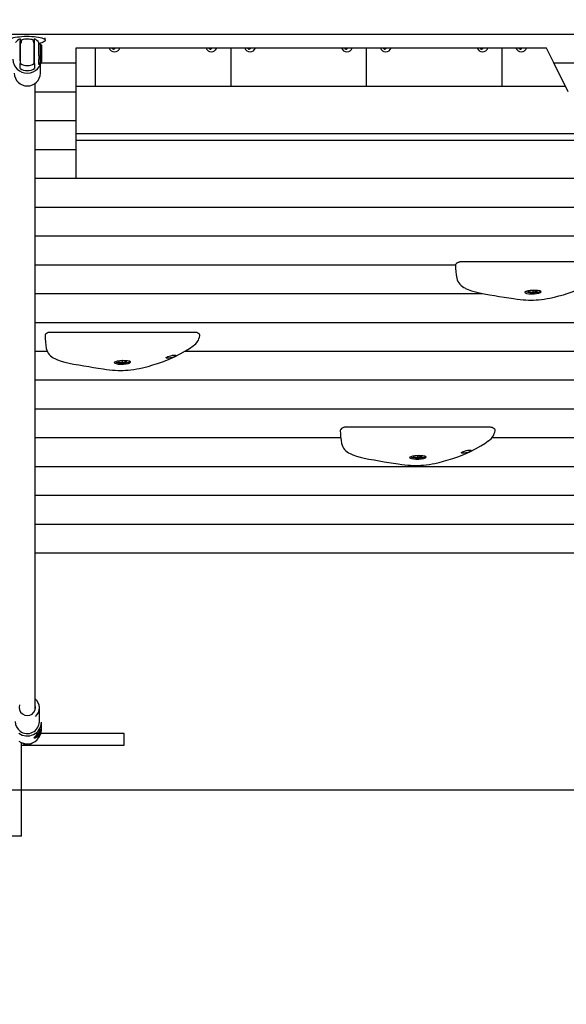
# Paper-space layout 'Основные габаритные размеры' of a CAD drawing. Units: millimetres. Extents: x 2.2 to 21.9, y 5.7 to 16.1.
# Drawn here: x 14.2 to 14.8, y 9.7 to 10.7 of the extents above; entities that cross this region are included whole.
import ezdxf

# ---------------------------------------------------------------- set-up
doc = ezdxf.new("R2010")
doc.units = ezdxf.units.MM
doc.header["$LTSCALE"] = 130
doc.header["$PDSIZE"] = -1
doc.linetypes.add('SLD-Сплошная', pattern=[0])
doc.layers.add('ПРИМЕЧАНИЯ', color=7, linetype='SLD-Сплошная')
doc.styles.add('SLDTEXTSTYLE3', font='isocpeui.ttf')
doc.styles.add('SLDTEXTSTYLE4', font='isocpeur.ttf', dxfattribs={"bigfont": 'bigfont'})
doc.dimstyles.new('SLDDIMSTYLE3', dxfattribs={"dimtxt": 0.295589, "dimasz": 0.295589, "dimexe": 0, "dimexo": 0.0625, "dimgap": 0.073897, "dimtad": 2, "dimrnd": 1e-09, "dimzin": 12, "dimdsep": 46, "dimtxsty": 'SLDTEXTSTYLE3', "dimsah": 1, "dimcen": 0.09, "dimadec": 0, "dimazin": 3, "dimtfac": 1, "dimtdec": 3, "dimtofl": 0, "dimtmove": 0, "dimatfit": 3, "dimfxl": 1, "dimfrac": 2, "dimtolj": 1, "dimtzin": 12, "dimarcsym": 0})

# ---------------------------------------------------------------- blocks, each defined once
blk = doc.blocks.new('_D_4')
at = {"layer": 'ПРИМЕЧАНИЯ', "color": 7, "transparency": 16777216}
for p, q in [((18.4154, 14.5465), (3.6729, 14.5465)), ((3.8029, 9.9461), (3.8029, 14.5465)), ((16.3355, 9.9461), (3.6729, 9.9461))]:
    blk.add_line(p, q, dxfattribs=at)
for points in [[(3.8029, 14.5465), (3.7574, 14.251), (3.8483, 14.251)], [(3.8029, 9.9461), (3.8483, 10.2417), (3.7574, 10.2417)]]:
    blk.add_solid(points, dxfattribs=at)
at = {"layer": 'ПРИМЕЧАНИЯ', "color": 7, "transparency": 16777216, "insert": (3.3557, 11.7342), "char_height": 0.34396, "attachment_point": 1, "rotation": 90, "style": 'SLDTEXTSTYLE4'}
blk.add_mtext('4,60м', dxfattribs=at)
blk = doc.blocks.new('_D_5')
at = {"layer": 'ПРИМЕЧАНИЯ', "color": 7, "transparency": 16777216}
for p, q in [((6.7053, 11.7643), (6.7053, 6.8652)), ((20.02, 10.7195), (20.02, 6.8652)), ((20.02, 6.9952), (6.7053, 6.9952))]:
    blk.add_line(p, q, dxfattribs=at)
for points in [[(6.7053, 6.9952), (7.0009, 6.9497), (7.0009, 7.0406)], [(20.02, 6.9952), (19.7244, 7.0406), (19.7244, 6.9497)]]:
    blk.add_solid(points, dxfattribs=at)
at = {"layer": 'ПРИМЕЧАНИЯ', "color": 7, "transparency": 16777216, "insert": (12.8199, 7.4423), "char_height": 0.34396, "attachment_point": 1, "style": 'SLDTEXTSTYLE4'}
blk.add_mtext('13,31м', dxfattribs=at)
blk = doc.blocks.new('_D_6')
at = {"layer": 'Defpoints', "color": 0, "transparency": 16777216}
for p in [(4.7048, 11.7483), (21.8586, 10.3438), (21.8586, 6.1281)]:
    blk.add_point(p, dxfattribs=at)
at = {"layer": 'ПРИМЕЧАНИЯ', "color": 0, "lineweight": -2, "transparency": 16777216}
for p, q in [((4.7048, 11.6858), (4.7048, 6.1281)), ((21.8586, 10.2813), (21.8586, 6.1281)), ((5.0004, 6.1281), (21.563, 6.1281))]:
    blk.add_line(p, q, dxfattribs=at)
at = {"layer": 'ПРИМЕЧАНИЯ', "color": 0, "transparency": 16777216}
for points in [[(5.0004, 6.1774), (5.0004, 6.0789), (4.7048, 6.1281)], [(21.563, 6.1774), (21.563, 6.0789), (21.8586, 6.1281)]]:
    blk.add_solid(points, dxfattribs=at)
at = {"layer": 'ПРИМЕЧАНИЯ', "color": 0, "transparency": 16777216, "insert": (13.2817, 6.0542), "char_height": 0.29559, "attachment_point": 2, "style": 'SLDTEXTSTYLE3'}
blk.add_mtext('\\A1;17.15', dxfattribs=at)
blk = doc.blocks.new('_D_7')
at = {"layer": 'Defpoints', "color": 0, "transparency": 16777216}
for p in [(18.3526, 16.0597), (2.6034, 8.2771), (19.7197, 8.2771)]:
    blk.add_point(p, dxfattribs=at)
at = {"layer": 'ПРИМЕЧАНИЯ', "color": 0, "lineweight": -2, "transparency": 16777216}
for p, q in [((18.2901, 16.0597), (2.6034, 16.0597)), ((2.6034, 15.7641), (2.6034, 8.5727)), ((19.6572, 8.2771), (2.6034, 8.2771))]:
    blk.add_line(p, q, dxfattribs=at)
at = {"layer": 'ПРИМЕЧАНИЯ', "color": 0, "transparency": 16777216}
for points in [[(2.5541, 15.7641), (2.6527, 15.7641), (2.6034, 16.0597)], [(2.5541, 8.5727), (2.6527, 8.5727), (2.6034, 8.2771)]]:
    blk.add_solid(points, dxfattribs=at)
at = {"layer": 'ПРИМЕЧАНИЯ', "color": 0, "transparency": 16777216, "insert": (2.2301, 12.1684), "char_height": 0.29559, "attachment_point": 2, "rotation": 90, "style": 'SLDTEXTSTYLE3'}
blk.add_mtext('\\A1;7.78', dxfattribs=at)

psp = doc.layouts.new('Основные габаритные размеры')

# ---------------------------------------------------------------- linework, layer by layer
at = {"color": 7, "linetype": 'SLD-Сплошная', "lineweight": 25}
for p, q in [((13.2367, 10.7265), (15.2551, 10.7265)), ((14.2355, 10.7215), (14.2355, 10.7196)), ((14.2355, 10.6989), (14.2355, 10.7196)), ((14.237, 10.7206), (14.237, 10.7197)), ((14.249, 10.7197), (14.249, 10.7206)), ((14.2505, 10.7196), (14.2505, 10.7215)), ((14.2505, 10.6989), (14.2505, 10.7196)), ((14.2615, 10.7201), (14.2615, 10.7225)), ((14.2355, 10.7161), (14.236, 10.7164)), ((14.2358, 10.7162), (14.2355, 10.7163)), ((14.236, 10.7104), (14.2355, 10.7104)), ((14.236, 10.7165), (14.236, 10.7167)), ((14.236, 10.696), (14.236, 10.7165)), ((14.25, 10.7165), (14.25, 10.7167)), ((14.25, 10.696), (14.25, 10.7165)), ((14.25, 10.7164), (14.2505, 10.7161)), ((14.2505, 10.7114), (14.25, 10.7114)), ((14.2505, 10.7163), (14.2502, 10.7162)), ((14.255, 10.7142), (14.255, 10.7176)), ((14.2565, 10.7159), (14.255, 10.7159)), ((14.255, 10.7044), (14.255, 10.7142)), ((14.2575, 10.7149), (14.2565, 10.7159)), ((14.2565, 10.6969), (14.2565, 10.7159)), ((14.2575, 10.7149), (14.2575, 10.6979)), ((14.7789, 10.7121), (14.293, 10.7121)), ((14.293, 10.7121), (14.293, 10.6968)), ((14.313, 10.7121), (14.313, 10.6727)), ((14.3311, 10.7109), (14.3316, 10.7121)), ((14.3324, 10.7104), (14.3311, 10.7109)), ((14.333, 10.7118), (14.3322, 10.7121)), ((14.333, 10.712), (14.3324, 10.7104)), ((14.334, 10.7116), (14.3335, 10.7121)), ((14.3337, 10.7121), (14.334, 10.7116)), ((14.3339, 10.7121), (14.334, 10.7116)), ((14.3359, 10.7119), (14.3353, 10.7121)), ((14.3355, 10.7121), (14.3355, 10.7121)), ((14.3361, 10.7121), (14.3359, 10.7119)), ((14.4311, 10.7109), (14.4316, 10.7121)), ((14.4324, 10.7104), (14.4311, 10.7109)), ((14.433, 10.7118), (14.4322, 10.7121)), ((14.433, 10.712), (14.4324, 10.7104)), ((14.434, 10.7116), (14.4335, 10.7121)), ((14.4337, 10.7121), (14.434, 10.7116)), ((14.4339, 10.7121), (14.434, 10.7116)), ((14.4359, 10.7119), (14.4353, 10.7121)), ((14.4355, 10.7121), (14.4355, 10.7121)), ((14.4361, 10.7121), (14.4359, 10.7119)), ((14.453, 10.7121), (14.453, 10.6727)), ((14.4711, 10.7109), (14.4716, 10.7121)), ((14.4724, 10.7104), (14.4711, 10.7109)), ((14.473, 10.7118), (14.4722, 10.7121)), ((14.473, 10.712), (14.4724, 10.7104)), ((14.474, 10.7116), (14.4735, 10.7121)), ((14.4737, 10.7121), (14.474, 10.7116)), ((14.4739, 10.7121), (14.474, 10.7116)), ((14.4759, 10.7119), (14.4753, 10.7121)), ((14.4755, 10.7121), (14.4755, 10.7121)), ((14.4761, 10.7121), (14.4759, 10.7119)), ((14.5711, 10.7109), (14.5716, 10.7121)), ((14.5724, 10.7104), (14.5711, 10.7109)), ((14.573, 10.7118), (14.5722, 10.7121)), ((14.573, 10.712), (14.5724, 10.7104)), ((14.574, 10.7116), (14.5735, 10.7121)), ((14.5737, 10.7121), (14.574, 10.7116)), ((14.5739, 10.7121), (14.574, 10.7116)), ((14.5759, 10.7119), (14.5753, 10.7121)), ((14.5755, 10.7121), (14.5755, 10.7121)), ((14.5761, 10.7121), (14.5759, 10.7119)), ((14.593, 10.7121), (14.593, 10.6727)), ((14.6111, 10.7109), (14.6116, 10.7121)), ((14.6124, 10.7104), (14.6111, 10.7109)), ((14.613, 10.7118), (14.6122, 10.7121)), ((14.613, 10.712), (14.6124, 10.7104)), ((14.614, 10.7116), (14.6135, 10.7121)), ((14.6137, 10.7121), (14.614, 10.7116)), ((14.6139, 10.7121), (14.614, 10.7116)), ((14.6159, 10.7119), (14.6153, 10.7121)), ((14.6155, 10.7121), (14.6155, 10.7121)), ((14.6161, 10.7121), (14.6159, 10.7119)), ((14.7111, 10.7109), (14.7116, 10.7121)), ((14.7124, 10.7104), (14.7111, 10.7109)), ((14.713, 10.7118), (14.7122, 10.7121)), ((14.713, 10.712), (14.7124, 10.7104)), ((14.714, 10.7116), (14.7135, 10.7121)), ((14.7137, 10.7121), (14.714, 10.7116)), ((14.7139, 10.7121), (14.714, 10.7116)), ((14.7159, 10.7119), (14.7153, 10.7121)), ((14.7155, 10.7121), (14.7155, 10.7121)), ((14.7161, 10.7121), (14.7159, 10.7119)), ((14.733, 10.7121), (14.733, 10.6727)), ((14.7511, 10.7109), (14.7516, 10.7121)), ((14.7524, 10.7104), (14.7511, 10.7109)), ((14.753, 10.7118), (14.7522, 10.7121)), ((14.753, 10.712), (14.7524, 10.7104)), ((14.754, 10.7116), (14.7535, 10.7121)), ((14.7537, 10.7121), (14.754, 10.7116)), ((14.7539, 10.7121), (14.754, 10.7116)), ((14.7559, 10.7119), (14.7553, 10.7121)), ((14.7555, 10.7121), (14.7555, 10.7121)), ((14.7561, 10.7121), (14.7559, 10.7119)), ((14.7866, 10.6968), (14.7789, 10.7121)), ((14.2355, 10.7024), (14.236, 10.7024)), ((14.2355, 10.6989), (14.2355, 10.6962)), ((14.25, 10.7014), (14.2505, 10.7014)), ((14.2505, 10.6962), (14.2505, 10.6989)), ((14.255, 10.7044), (14.255, 10.7001)), ((14.255, 10.6983), (14.255, 10.7001)), ((14.258, 10.7009), (14.258, 10.7034)), ((14.2355, 10.6908), (14.2355, 10.6962)), ((14.2505, 10.6962), (14.2505, 10.6908)), ((14.255, 10.698), (14.255, 10.6983)), ((14.255, 10.6969), (14.255, 10.698)), ((14.255, 10.6969), (14.2565, 10.6969)), ((14.255, 10.6951), (14.255, 10.6969)), ((14.2565, 10.6969), (14.2575, 10.6979)), ((14.2565, 10.6861), (14.2565, 10.6946)), ((14.2574, 10.6968), (14.293, 10.6968)), ((14.293, 10.6968), (14.293, 10.667)), ((14.7866, 10.6968), (15.2843, 10.6968)), ((14.8014, 10.667), (14.7866, 10.6968)), ((14.251, 10.0287), (14.251, 10.6755)), ((14.7987, 10.6725), (14.293, 10.6725)), ((14.313, 10.6725), (14.313, 10.6727)), ((14.313, 10.6727), (14.453, 10.6727)), ((14.453, 10.6725), (14.453, 10.6727)), ((14.453, 10.6727), (14.593, 10.6727)), ((14.593, 10.6725), (14.593, 10.6727)), ((14.593, 10.6727), (14.733, 10.6727)), ((14.733, 10.6725), (14.733, 10.6727)), ((14.733, 10.6727), (14.7986, 10.6727)), ((14.251, 10.667), (14.293, 10.667)), ((14.293, 10.667), (14.293, 10.6373)), ((14.251, 10.6373), (14.293, 10.6373)), ((14.293, 10.6373), (14.293, 10.6075)), ((14.8231, 10.6237), (14.293, 10.6237)), ((14.251, 10.6075), (14.293, 10.6075)), ((14.293, 10.6169), (14.8265, 10.6169)), ((14.293, 10.6075), (14.293, 10.5778)), ((14.251, 10.5778), (14.293, 10.5778)), ((14.251, 10.5778), (15.4009, 10.5778)), ((14.251, 10.548), (15.4301, 10.548)), ((14.251, 10.5183), (15.4593, 10.5183)), ((14.251, 10.4885), (14.6852, 10.4885)), ((14.8403, 10.4913), (14.6898, 10.4913)), ((14.251, 10.4588), (14.7131, 10.4588)), ((14.7609, 10.4608), (14.7612, 10.4618)), ((14.7609, 10.4608), (14.7648, 10.4603)), ((14.7612, 10.4618), (14.7653, 10.4622)), ((14.7648, 10.462), (14.7648, 10.4603)), ((14.769, 10.4607), (14.7648, 10.4603)), ((14.7692, 10.4617), (14.7653, 10.4622)), ((14.769, 10.4607), (14.7692, 10.4617)), ((14.769, 10.4617), (14.769, 10.4607)), ((14.251, 10.429), (15.2636, 10.429)), ((14.4165, 10.4187), (14.266, 10.4187)), ((14.251, 10.3993), (14.2635, 10.3993)), ((14.406, 10.3993), (15.576, 10.3993)), ((14.3371, 10.3882), (14.3374, 10.3892)), ((14.3371, 10.3882), (14.341, 10.3877)), ((14.3374, 10.3892), (14.3415, 10.3897)), ((14.341, 10.3894), (14.341, 10.3877)), ((14.3451, 10.3881), (14.341, 10.3877)), ((14.3454, 10.3891), (14.3415, 10.3897)), ((14.3451, 10.3892), (14.3451, 10.3881)), ((14.3451, 10.3881), (14.3454, 10.3891)), ((14.251, 10.3696), (14.8536, 10.3696)), ((14.251, 10.3398), (15.2546, 10.3398)), ((14.7213, 10.3207), (14.5708, 10.3207)), ((14.251, 10.3101), (14.5666, 10.3101)), ((14.7228, 10.3101), (15.2968, 10.3101)), ((14.642, 10.2902), (14.6422, 10.2912)), ((14.642, 10.2902), (14.6459, 10.2897)), ((14.6422, 10.2912), (14.6464, 10.2916)), ((14.6459, 10.2914), (14.6459, 10.2897)), ((14.65, 10.2901), (14.6459, 10.2897)), ((14.6502, 10.2911), (14.6464, 10.2916)), ((14.65, 10.2901), (14.6502, 10.2911)), ((14.65, 10.2911), (14.65, 10.2901)), ((14.251, 10.2803), (15.6926, 10.2803)), ((14.251, 10.2506), (15.0125, 10.2506)), ((14.251, 10.2208), (15.751, 10.2208)), ((14.251, 10.1911), (15.7802, 10.1911)), ((14.2555, 10.017), (14.2555, 10.0311)), ((14.2575, 10.0083), (14.2575, 10.0163)), ((14.2501, 10.0005), (14.2504, 10.0002)), ((14.2521, 10.0021), (14.2529, 10.0035)), ((14.2527, 10.0027), (14.2521, 10.0021)), ((14.2527, 10.0027), (14.2525, 10.0029)), ((14.2535, 10.0041), (14.2527, 10.0027)), ((14.2549, 10.0055), (14.254, 10.0048)), ((14.2549, 10.0055), (14.2547, 10.0056)), ((14.2555, 10.0065), (14.2549, 10.0055)), ((14.343, 10.0047), (14.257, 10.0047)), ((14.343, 9.9927), (14.343, 10.0047)), ((14.237, 9.8987), (14.237, 9.9954)), ((14.237, 9.9927), (14.343, 9.9927)), ((14.237, 9.8987), (14.225, 9.8987))]:
    psp.add_line(p, q, dxfattribs=at)
at = {"color": 7, "linetype": 'SLD-Сплошная', "lineweight": 25, "flags": 128}
for points in [[(14.2245, 10.7201), (14.2247, 10.7207), (14.2252, 10.7212), (14.2261, 10.7218), (14.2273, 10.7223), (14.2288, 10.7228), (14.2306, 10.7232), (14.2327, 10.7235), (14.2349, 10.7238), (14.2373, 10.724), (14.2398, 10.7242), (14.2424, 10.7242), (14.245, 10.7242), (14.2475, 10.7241), (14.25, 10.7239), (14.2523, 10.7237), (14.2544, 10.7234), (14.2563, 10.723), (14.258, 10.7225), (14.2594, 10.722), (14.2604, 10.7215), (14.2611, 10.7209), (14.2615, 10.7204), (14.2615, 10.7198), (14.2611, 10.7192), (14.2604, 10.7187), (14.2594, 10.7181), (14.258, 10.7176), (14.2563, 10.7172), (14.2551, 10.7169)], [(14.2365, 10.7201), (14.2367, 10.7204), (14.2372, 10.7207), (14.238, 10.721), (14.2391, 10.7212), (14.2404, 10.7214), (14.2419, 10.7215), (14.2434, 10.7215), (14.2449, 10.7215), (14.2463, 10.7213), (14.2475, 10.7211), (14.2485, 10.7209), (14.2491, 10.7206), (14.2495, 10.7202), (14.2495, 10.7199), (14.2491, 10.7196), (14.2491, 10.7196)], [(14.2369, 10.7196), (14.2367, 10.7197), (14.2365, 10.7201)], [(14.2564, 10.6969), (14.2559, 10.696), (14.2555, 10.6955), (14.2552, 10.6952), (14.2551, 10.6951), (14.255, 10.6951)], [(14.6889, 10.4911), (14.6884, 10.491), (14.6872, 10.4905), (14.6862, 10.4899), (14.6855, 10.4892), (14.6852, 10.4886), (14.6851, 10.488)], [(14.6898, 10.4912), (14.6895, 10.4913), (14.6889, 10.4911)], [(14.6953, 10.4641), (14.698, 10.463), (14.7017, 10.4616), (14.7057, 10.4604), (14.7099, 10.4594), (14.7146, 10.4585), (14.7201, 10.4575), (14.7252, 10.4567), (14.7302, 10.4558), (14.7352, 10.455), (14.7401, 10.4542), (14.745, 10.4535), (14.7486, 10.453), (14.7517, 10.4526), (14.7548, 10.4523), (14.7577, 10.4521), (14.7605, 10.452), (14.7629, 10.4519), (14.7656, 10.4519), (14.7682, 10.4521), (14.7709, 10.4523), (14.7737, 10.4526), (14.7767, 10.453), (14.7797, 10.4535), (14.7826, 10.4541), (14.7871, 10.4551), (14.7917, 10.4562), (14.7964, 10.4575), (14.8012, 10.4591), (14.8065, 10.461), (14.8124, 10.4633), (14.8187, 10.466), (14.8246, 10.4689), (14.8301, 10.4721), (14.8343, 10.4746), (14.8379, 10.4772), (14.8384, 10.4775)], [(14.7566, 10.46), (14.7571, 10.4595), (14.7584, 10.4589), (14.7606, 10.4586), (14.7632, 10.4584), (14.7661, 10.4584), (14.7688, 10.4587), (14.7711, 10.4592), (14.7728, 10.4597), (14.7735, 10.4604), (14.7733, 10.4609), (14.7722, 10.4614), (14.7703, 10.4618), (14.7678, 10.462), (14.765, 10.462), (14.7622, 10.4618), (14.7597, 10.4615), (14.7578, 10.461), (14.7568, 10.4604), (14.7566, 10.46)], [(14.7578, 10.461), (14.758, 10.4609), (14.7587, 10.4605), (14.7597, 10.4602), (14.7608, 10.46), (14.7611, 10.46), (14.7618, 10.4599), (14.7633, 10.4598), (14.7648, 10.4597), (14.7663, 10.4598), (14.7678, 10.4598), (14.7692, 10.46), (14.7704, 10.4602), (14.7714, 10.4605), (14.7723, 10.4609), (14.7727, 10.4613)], [(14.2651, 10.4186), (14.2646, 10.4184), (14.2634, 10.4179), (14.2624, 10.4173), (14.2617, 10.4167), (14.2614, 10.416), (14.2613, 10.4154)], [(14.266, 10.4187), (14.2657, 10.4187), (14.2651, 10.4185)], [(14.4174, 10.4186), (14.4171, 10.4186), (14.4165, 10.4187)], [(14.4211, 10.4151), (14.4212, 10.4153), (14.421, 10.4161), (14.4207, 10.4167), (14.4201, 10.4173), (14.4192, 10.4178), (14.4179, 10.4184), (14.4174, 10.4186)], [(14.2715, 10.3916), (14.2742, 10.3904), (14.2779, 10.389), (14.2819, 10.3879), (14.2861, 10.3869), (14.2908, 10.3859), (14.2963, 10.385), (14.3014, 10.3841), (14.3064, 10.3833), (14.3114, 10.3824), (14.3163, 10.3816), (14.3212, 10.3809), (14.3248, 10.3804), (14.3279, 10.3801), (14.3309, 10.3797), (14.3338, 10.3795), (14.3367, 10.3794), (14.3391, 10.3793), (14.3418, 10.3794), (14.3444, 10.3795), (14.3471, 10.3797), (14.3499, 10.38), (14.3529, 10.3804), (14.3559, 10.3809), (14.3588, 10.3815), (14.3633, 10.3825), (14.3679, 10.3836), (14.3725, 10.385), (14.3774, 10.3866), (14.3827, 10.3884), (14.3886, 10.3907), (14.3949, 10.3935), (14.4008, 10.3964), (14.4063, 10.3995), (14.4105, 10.4021), (14.4141, 10.4046), (14.4146, 10.405)], [(14.3921, 10.3927), (14.3908, 10.3924), (14.3891, 10.3921), (14.3877, 10.392), (14.3867, 10.3921), (14.3863, 10.3924), (14.3864, 10.3927), (14.387, 10.3932), (14.3881, 10.3937), (14.3895, 10.3942), (14.3912, 10.3946), (14.3929, 10.395), (14.3944, 10.3952), (14.3955, 10.3952), (14.3962, 10.395), (14.3963, 10.3949), (14.3962, 10.3946)], [(14.3328, 10.3875), (14.3332, 10.3869), (14.3346, 10.3864), (14.3368, 10.386), (14.3394, 10.3858), (14.3422, 10.3859), (14.345, 10.3861), (14.3473, 10.3866), (14.3489, 10.3872), (14.3497, 10.3878), (14.3495, 10.3884), (14.3484, 10.3889), (14.3465, 10.3893), (14.344, 10.3894), (14.3412, 10.3895), (14.3384, 10.3893), (14.3359, 10.3889), (14.334, 10.3884), (14.333, 10.3879), (14.3328, 10.3875)], [(14.334, 10.3884), (14.3342, 10.3883), (14.3349, 10.388), (14.3359, 10.3877), (14.337, 10.3875), (14.3373, 10.3874), (14.338, 10.3873), (14.3395, 10.3872), (14.341, 10.3872), (14.3425, 10.3872), (14.344, 10.3873), (14.3454, 10.3874), (14.3466, 10.3877), (14.3476, 10.3879), (14.3485, 10.3884), (14.3489, 10.3887)], [(14.57, 10.3205), (14.5695, 10.3204), (14.5682, 10.3199), (14.5672, 10.3193), (14.5666, 10.3186), (14.5662, 10.318), (14.5661, 10.3174)], [(14.5709, 10.3207), (14.5705, 10.3207), (14.5699, 10.3205)], [(14.7222, 10.3205), (14.722, 10.3206), (14.7213, 10.3207)], [(14.726, 10.3171), (14.726, 10.3173), (14.7259, 10.318), (14.7255, 10.3187), (14.725, 10.3192), (14.724, 10.3198), (14.7228, 10.3204), (14.7222, 10.3205)], [(14.5763, 10.2935), (14.579, 10.2924), (14.5828, 10.291), (14.5867, 10.2899), (14.5909, 10.2888), (14.5956, 10.2879), (14.6012, 10.287), (14.6062, 10.2861), (14.6113, 10.2852), (14.6163, 10.2844), (14.6212, 10.2836), (14.626, 10.2829), (14.6296, 10.2824), (14.6328, 10.282), (14.6358, 10.2817), (14.6387, 10.2815), (14.6415, 10.2814), (14.644, 10.2813), (14.6466, 10.2814), (14.6492, 10.2815), (14.652, 10.2817), (14.6548, 10.282), (14.6577, 10.2824), (14.6608, 10.2829), (14.6637, 10.2835), (14.6682, 10.2845), (14.6727, 10.2856), (14.6774, 10.287), (14.6823, 10.2885), (14.6875, 10.2904), (14.6935, 10.2927), (14.6997, 10.2954), (14.7056, 10.2984), (14.7112, 10.3015), (14.7153, 10.3041), (14.7189, 10.3066), (14.7194, 10.3069)], [(14.6969, 10.2947), (14.6957, 10.2944), (14.694, 10.2941), (14.6926, 10.294), (14.6916, 10.2941), (14.6911, 10.2943), (14.6912, 10.2947), (14.6919, 10.2952), (14.693, 10.2957), (14.6944, 10.2962), (14.696, 10.2966), (14.6977, 10.297), (14.6993, 10.2972), (14.7004, 10.2972), (14.701, 10.297), (14.7011, 10.2968), (14.701, 10.2966)], [(14.6376, 10.2895), (14.6381, 10.2889), (14.6395, 10.2884), (14.6416, 10.288), (14.6442, 10.2878), (14.6471, 10.2879), (14.6498, 10.2881), (14.6522, 10.2886), (14.6538, 10.2891), (14.6546, 10.2898), (14.6544, 10.2904), (14.6533, 10.2909), (14.6514, 10.2912), (14.6488, 10.2914), (14.646, 10.2914), (14.6432, 10.2912), (14.6407, 10.2909), (14.6389, 10.2904), (14.6378, 10.2898), (14.6376, 10.2895)], [(14.6388, 10.2904), (14.639, 10.2903), (14.6397, 10.2899), (14.6407, 10.2897), (14.6419, 10.2894), (14.6421, 10.2894), (14.6429, 10.2893), (14.6443, 10.2892), (14.6458, 10.2891), (14.6474, 10.2892), (14.6488, 10.2893), (14.6502, 10.2894), (14.6514, 10.2896), (14.6524, 10.2899), (14.6533, 10.2903), (14.6537, 10.2907)], [(14.2546, 10.0028), (14.2534, 10.0014), (14.2521, 10.0005), (14.251, 10), (14.2502, 10), (14.25, 10.0003), (14.2504, 10.001), (14.2513, 10.0019), (14.2525, 10.0031), (14.2539, 10.0046), (14.2551, 10.0061), (14.256, 10.0075), (14.2566, 10.0087), (14.257, 10.0095), (14.2572, 10.0097), (14.2572, 10.0092), (14.257, 10.0081), (14.2566, 10.0066), (14.2559, 10.0048), (14.2548, 10.003), (14.2546, 10.0028)], [(14.2507, 10.0012), (14.2506, 10.0011), (14.2504, 10.0005), (14.2504, 10.0002), (14.2507, 10.0002), (14.2511, 10.0005), (14.2517, 10.001), (14.2524, 10.0018), (14.2532, 10.0028), (14.2541, 10.0039), (14.2549, 10.005), (14.2557, 10.0061), (14.2563, 10.0072), (14.2568, 10.0081), (14.2571, 10.0088), (14.2572, 10.0092), (14.2571, 10.0093)], [(14.2503, 10.0003), (14.2503, 10.0003), (14.2499, 10.0001), (14.2499, 10.0002)]]:
    psp.add_lwpolyline(points, dxfattribs=at)
at = {"color": 7, "linetype": 'SLD-Сплошная', "lineweight": 25}
for centre, radius, start, end in [((14.2419, 10.7097), 0.0135, 118.1085, 144.0623), ((14.2332, 10.7193), 0.00386, 315.6956, 5.3235), ((14.2532, 10.7194), 0.00419, 176.4298, 222.2609), ((14.2436, 10.709), 0.0143, 36.8141, 61.2091), ((14.333, 10.7138), 0.00575, 197.1864, 342.8136), ((14.333, 10.7138), 0.003, 234.2116, 261.1984), ((14.334, 10.7116), 0.00103, 147.4524, 157.705), ((14.433, 10.7138), 0.00575, 197.1864, 342.8136), ((14.433, 10.7138), 0.003, 234.2116, 261.1984), ((14.434, 10.7116), 0.00103, 147.4524, 157.705), ((14.473, 10.7138), 0.00575, 197.1864, 342.8136), ((14.473, 10.7138), 0.003, 234.2116, 261.1984), ((14.474, 10.7116), 0.00103, 147.4524, 157.705), ((14.573, 10.7138), 0.00575, 197.1864, 342.8136), ((14.573, 10.7138), 0.003, 234.2116, 261.1984), ((14.574, 10.7116), 0.00103, 147.4524, 157.705), ((14.613, 10.7138), 0.00575, 197.1864, 342.8136), ((14.613, 10.7138), 0.003, 234.2116, 261.1984), ((14.614, 10.7116), 0.00102, 147.4524, 157.705), ((14.713, 10.7138), 0.00575, 197.1864, 342.8136), ((14.713, 10.7138), 0.003, 234.2116, 261.1984), ((14.714, 10.7116), 0.00103, 147.4524, 157.705), ((14.753, 10.7138), 0.00575, 197.1864, 342.8136), ((14.753, 10.7138), 0.003, 234.2116, 261.1984), ((14.754, 10.7116), 0.00103, 147.4524, 157.705), ((14.243, 10.7012), 0.015, 182.5527, 358.8283), ((14.2438, 10.7034), 0.0143, 344.7837, 15.2163), ((14.243, 10.7042), 0.0153, 240.7193, 299.2807), ((14.243, 10.7064), 0.0125, 235.9442, 270), ((14.243, 10.7064), 0.0125, 270, 304.0558), ((14.243, 10.6864), 0.0135, 181.1675, 358.8325), ((14.7573, 10.4885), 0.0722, 180.355, 191.0063), ((14.7007, 10.4777), 0.0146, 191.6845, 248.3634), ((14.3335, 10.4159), 0.0722, 180.355, 191.0063), ((14.4064, 10.4174), 0.0148, 302.9248, 351.3528), ((14.2769, 10.4051), 0.0146, 191.6845, 248.3634), ((14.3902, 10.4022), 0.00963, 281.3073, 308.2747), ((14.6383, 10.3179), 0.0722, 180.355, 191.0063), ((14.7113, 10.3194), 0.0148, 302.9248, 351.3528), ((14.5817, 10.3071), 0.0146, 191.6845, 248.3634), ((14.695, 10.3042), 0.00963, 281.3073, 308.2747), ((14.2435, 10.0311), 0.012, 312.5646, 51.2807), ((14.2427, 10.0315), 0.00817, 159.9703, 234.2597), ((14.243, 10.0316), 0.00843, 232.6535, 18.8322), ((14.2426, 10.017), 0.0121, 180.195, 234.1567), ((14.243, 10.0167), 0.0145, 233.268, 358.7029), ((14.243, 10.0172), 0.0125, 233.1695, 358.8014), ((14.2436, 10.0084), 0.0139, 313.9222, 359.8825), ((14.243, 10.0088), 0.0147, 233.8389, 314.0354), ((14.2455, 10.0108), 0.0104, 319.9171, 324.786), ((14.243, 9.9987), 0.006, 219.0168, 319.9968)]:
    psp.add_arc(centre, radius, start, end, dxfattribs=at)

# ---------------------------------------------------------------- dimensions: what is measured, and where the dimension line sits
at = {"layer": 'ПРИМЕЧАНИЯ', "color": 251, "true_color": 0x636466}
dim = psp.add_linear_dim(base=(2.6034, 8.2771), p1=(18.3526, 16.0597), p2=(19.7197, 8.2771), angle=90, dimstyle='SLDDIMSTYLE3', dxfattribs=at)
dim.commit()
dim.dimension.update_dxf_attribs({"geometry": '_D_7', "text_midpoint": (2.6034, 12.1684), "dimtype": 160})
at = {"layer": 'ПРИМЕЧАНИЯ', "color": 7}
dim = psp.add_linear_dim(base=(3.8029, 14.5465), p1=(16.3355, 9.9461), p2=(18.4154, 14.5465), angle=90, dimstyle='SLDDIMSTYLE3', dxfattribs=at)
dim.commit()
dim.dimension.update_dxf_attribs({"geometry": '_D_4', "text_midpoint": (3.8029, 12.2463), "dimtype": 160})
dim = psp.add_linear_dim(base=(6.7053, 6.9952), p1=(20.02, 10.7195), p2=(6.7053, 11.7643), dimstyle='SLDDIMSTYLE3', dxfattribs=at)
dim.commit()
dim.dimension.update_dxf_attribs({"geometry": '_D_5', "text_midpoint": (13.3626, 6.9952), "dimtype": 160})
at = {"layer": 'ПРИМЕЧАНИЯ', "color": 251, "true_color": 0x636466}
dim = psp.add_linear_dim(base=(21.8586, 6.1281), p1=(4.7048, 11.7483), p2=(21.8586, 10.3438), dimstyle='SLDDIMSTYLE3', dxfattribs=at)
dim.commit()
dim.dimension.update_dxf_attribs({"geometry": '_D_6', "text_midpoint": (13.2817, 6.1281), "dimtype": 160})

doc.saveas('drawing.dxf')
